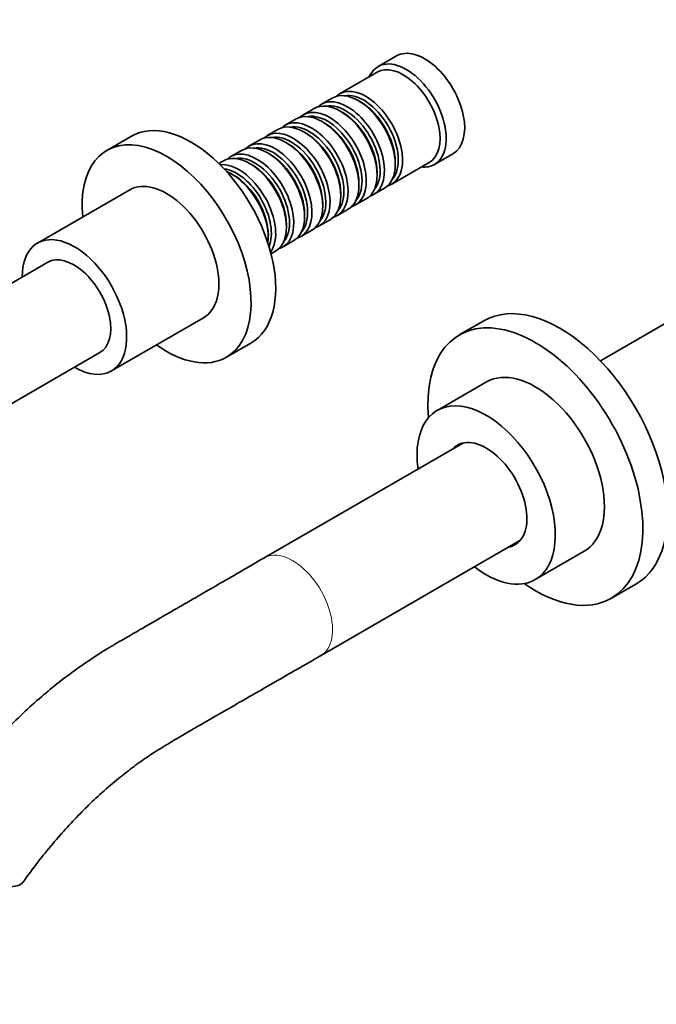
# Model space of a CAD drawing. Units: millimetres. Extents: x 0 to 1540, y 0 to 1256.
# Drawn here: x 227 to 374, y 149 to 375 of the extents above; entities that cross this region are included whole.
import ezdxf
from ezdxf import colors
from ezdxf.entities.mleader import LeaderData, LeaderLine
from ezdxf.math import Vec2, Vec3

# ---------------------------------------------------------------- set-up
doc = ezdxf.new("R2010")
doc.units = ezdxf.units.MM
doc.layers.add('DV7_Défaut', color=7, linetype='Continuous')
doc.layers.add('Défaut', color=7, linetype='Continuous')

# ---------------------------------------------------------------- blocks, each defined once
blk = doc.blocks.new('_DOT')
at = {"color": 0}
blk.add_line((0, 0), (-1, 0), dxfattribs=at)
at = {"color": 0, "const_width": 0.333}
blk.add_lwpolyline([(-0.1665, 0, 1), (0.1665, 0, 1)], format="xyb", close=True, dxfattribs=at)
blk = doc.blocks.new('SE6')
at = {"layer": 'DV7_Défaut', "color": 7, "linetype": 'Continuous', "lineweight": 35}
for p, q in [((313.9, 367.01), (309.65, 364.56)), ((309.45, 363.28), (300.82, 358.3)), ((299.12, 357.32), (296.65, 355.89)), ((305.62, 356.44), (305.12, 356.73)), ((294.95, 354.91), (292.48, 353.49)), ((301.45, 354.03), (300.95, 354.32)), ((290.78, 352.51), (288.3, 351.08)), ((297.27, 351.63), (296.78, 351.91)), ((286.61, 350.1), (284.13, 348.67)), ((293.1, 349.22), (292.61, 349.5)), ((252.91, 348.54), (247.25, 345.27)), ((282.44, 347.69), (279.96, 346.26)), ((288.93, 346.81), (288.44, 347.09)), ((278.26, 345.28), (275.79, 343.85)), ((284.76, 344.4), (284.26, 344.69)), ((274.09, 342.87), (273.03, 342.26)), ((312.82, 337.52), (321.45, 342.5)), ((313.61, 342.03), (313.61, 342.6)), ((322.65, 342.04), (326.9, 344.49)), ((280.59, 341.99), (280.09, 342.28)), ((309.44, 339.62), (309.44, 340.2)), ((276.42, 339.58), (275.92, 339.87)), ((305.27, 337.22), (305.27, 337.79)), ((252.5, 336.18), (231.29, 323.93)), ((308.65, 335.11), (311.12, 336.54)), ((301.09, 334.81), (301.09, 335.38)), ((304.48, 332.7), (306.95, 334.13)), ((296.92, 332.4), (296.92, 332.97)), ((300.3, 330.29), (302.78, 331.72)), ((292.75, 329.99), (292.75, 330.56)), ((296.13, 327.88), (298.61, 329.31)), ((288.58, 327.58), (288.58, 328.15)), ((291.96, 325.48), (294.44, 326.9)), ((284.41, 325.17), (284.41, 325.74)), ((287.79, 323.07), (290.26, 324.5)), ((285.03, 321.47), (286.09, 322.09)), ((400.43, 319.68), (360.83, 296.82)), ((233.65, 319.52), (221.97, 312.78)), ((248.29, 294.49), (269.5, 306.73)), ((334.01, 306.04), (328.35, 302.78)), ((274.75, 297.64), (280.41, 300.91)), ((221.97, 285.06), (245.65, 298.74)), ((334.6, 291.95), (323.29, 285.42)), ((329.32, 277.93), (283.44, 251.44)), ((296.44, 228.93), (342.32, 255.42)), ((345.79, 246.45), (357.1, 252.98)), ((363.35, 242.16), (369.01, 245.42))]:
    blk.add_line(p, q, dxfattribs=at)
for centre, major_axis, ratio, start_param, end_param in [((320.4, 355.75), (6.5, -11.26), 0.57735, 0, 3.141593), ((316.15, 353.3), (6.5, -11.26), 0.57735, 0, 3.536384), ((315.45, 352.89), (6, -10.39), 0.57735, 0, 3.141593), ((305.12, 346.93), (-6, 10.39), 0.57735, 3.141593, 6.283185), ((306.82, 347.91), (6, -10.39), 0.57735, 0, 3.28349), ((306.33, 347.63), (-5.65, 9.79), 0.57735, 3.336628, 6.08815), ((300.95, 344.52), (-6, 10.39), 0.57735, 3.141593, 6.283185), ((302.65, 345.5), (6, -10.39), 0.57735, 0, 3.28349), ((302.15, 345.22), (-5.65, 9.79), 0.57735, 3.336628, 6.08815), ((305.62, 347.22), (-5.65, 9.79), 0.57735, 3.926991, 5.497787), ((296.78, 342.11), (-6, 10.39), 0.57735, 3.141593, 6.283185), ((298.48, 343.09), (6, -10.39), 0.57735, 0, 3.28349), ((297.98, 342.81), (-5.65, 9.79), 0.57735, 3.336628, 6.08815), ((301.45, 344.81), (-5.65, 9.79), 0.57735, 3.926991, 5.497787), ((292.61, 339.71), (-6, 10.39), 0.57735, 3.141593, 6.283185), ((294.3, 340.69), (6, -10.39), 0.57735, 0, 3.28349), ((297.27, 342.4), (-5.65, 9.79), 0.57735, 3.926991, 5.497787), ((266.66, 324.72), (13.75, -23.82), 0.57735, 0, 3.141593), ((288.44, 337.3), (-6, 10.39), 0.57735, 3.141593, 6.283185), ((290.13, 338.28), (6, -10.39), 0.57735, 0, 3.28349), ((293.81, 340.4), (-5.65, 9.79), 0.57735, 3.336628, 6.08815), ((293.1, 339.99), (-5.65, 9.79), 0.57735, 3.926991, 5.497787), ((261, 321.46), (13.75, -23.82), 0.57735, 0, 4.045961), ((284.26, 334.89), (-6, 10.39), 0.57735, 3.141593, 6.283185), ((285.96, 335.87), (6, -10.39), 0.57735, 0, 3.28349), ((289.64, 337.99), (-5.65, 9.79), 0.57735, 3.336628, 6.08815), ((281.79, 333.46), (6, -10.39), 0.57735, 0, 3.28349), ((285.47, 335.58), (-5.65, 9.79), 0.57735, 3.336628, 6.08815), ((288.93, 337.58), (-5.65, 9.79), 0.57735, 3.926991, 5.497787), ((277.62, 331.05), (6, -10.39), 0.57735, 0.253128, 2.888464), ((280.09, 332.48), (-6, 10.39), 0.57735, 3.141593, 6.283185), ((281.29, 333.17), (-5.65, 9.79), 0.57735, 3.336628, 6.08815), ((284.76, 335.17), (-5.65, 9.79), 0.57735, 3.926991, 5.497787), ((277.12, 330.76), (-5.65, 9.79), 0.57735, 3.55604, 5.868738), ((275.92, 330.07), (-6, 10.39), 0.57735, 3.791442, 5.633336), ((280.59, 332.77), (-5.65, 9.79), 0.57735, 3.926991, 5.497787), ((316.15, 353.3), (6.5, -11.26), 0.57735, 5.888394, 6.283185), ((261, 321.46), (8.5, -14.72), 0.57735, 0, 3.141593), ((276.42, 330.36), (-5.65, 9.79), 0.57735, 3.926991, 5.497787), ((306.82, 347.91), (6, -10.39), 0.57735, 6.141288, 6.283185), ((302.65, 345.5), (6, -10.39), 0.57735, 6.141288, 6.283185), ((298.48, 343.09), (6, -10.39), 0.57735, 6.141288, 6.283185), ((294.3, 340.69), (6, -10.39), 0.57735, 6.141288, 6.283185), ((290.13, 338.28), (6, -10.39), 0.57735, 6.141288, 6.283185), ((239.79, 309.21), (8.5, -14.72), 0.57735, 0, 3.928721), ((285.96, 335.87), (6, -10.39), 0.57735, 6.141288, 6.283185), ((281.79, 333.46), (6, -10.39), 0.57735, 6.141288, 6.283185), ((239.65, 309.13), (6, -10.39), 0.57735, 0, 3.141593), ((351.51, 275.73), (17.5, -30.31), 0.57735, 0, 3.141593), ((345.85, 272.47), (17.5, -30.31), 0.57735, 0, 4.031524), ((261, 321.46), (13.75, -23.82), 0.57735, 5.378816, 6.283185), ((239.79, 309.21), (8.5, -14.72), 0.57735, 5.497787, 6.283185), ((345.85, 272.47), (11.25, -19.49), 0.57735, 0, 3.141593), ((334.54, 265.93), (11.25, -19.49), 0.57735, 0, 4.096386), ((334.54, 265.93), (6.62, -11.47), 0.57735, 0, 3.336157), ((336.52, 267.08), (6.62, -11.47), 0.57735, 3.291581, 3.336157), ((334.54, 265.93), (6.62, -11.47), 0.57735, 6.088621, 6.283185), ((336.52, 267.08), (6.62, -11.47), 0.57735, -0.194564, -0.149988), ((334.54, 265.93), (11.25, -19.49), 0.57735, 5.328392, 6.283185), ((345.85, 272.47), (17.5, -30.31), 0.57735, 5.393254, 6.283185), ((215.66, 181.02), (-12.35, 4.05), 0.279258, 0.925705, 3.064078)]:
    blk.add_ellipse(centre, major_axis=major_axis, ratio=ratio, start_param=start_param, end_param=end_param, dxfattribs=at)
at = {"layer": 'DV7_Défaut', "color": 7, "linetype": 'Continuous', "lineweight": 18}
for major_axis, start_param, end_param in [((6.5, -11.26), 2.356194, 3.142092), ((-6.5, 11.26), 3.140739, 5.497787)]:
    blk.add_ellipse((289.99, 240.22), major_axis=major_axis, ratio=0.57735, start_param=start_param, end_param=end_param, dxfattribs=at)
at = {"layer": 'DV7_Défaut', "color": 7, "linetype": 'Continuous', "lineweight": 35}
for points, knots in [([(283.49, 251.47), (281.58, 250.37), (278.5, 248.58), (273.61, 245.76), (269.25, 243.23), (265.27, 240.93), (261.71, 238.87), (258.55, 237.04), (255.81, 235.45), (253.47, 234.1), (251.55, 232.98), (250.05, 232.12), (248.96, 231.49), (248.24, 231.06), (247.68, 230.73), (247.09, 230.37), (246.34, 229.9), (245.32, 229.26), (244.02, 228.42), (242.5, 227.39), (240.87, 226.26), (238.44, 224.52), (235.18, 222.01), (231.07, 218.56), (226.79, 214.62), (222.66, 210.46), (218.69, 206.1), (214.89, 201.59), (211.04, 196.63), (207.08, 191.07), (204.79, 187.47), (203.4, 185.27)], [0, 0, 0, 0, 0.062186, 0.119475, 0.171866, 0.219358, 0.26195, 0.299641, 0.33243, 0.360318, 0.383305, 0.40139, 0.413847, 0.422037, 0.427058, 0.433707, 0.442542, 0.453562, 0.469347, 0.487716, 0.506829, 0.526479, 0.573142, 0.622603, 0.674845, 0.730498, 0.778399, 0.829315, 0.883231, 0.940131, 1, 1, 1, 1]), ([(227.88, 176.7), (229.14, 178.43), (231.21, 181.27), (234.73, 185.61), (238.11, 189.46), (241.43, 192.95), (244.89, 196.31), (248.46, 199.48), (252.14, 202.45), (255.64, 205.02), (258.53, 206.92), (260.83, 208.32), (262.55, 209.36), (264.11, 210.28), (265.34, 211.01), (266.2, 211.51), (266.79, 211.86), (267.44, 212.23), (268.42, 212.8), (269.94, 213.67), (272.06, 214.89), (274.75, 216.44), (278, 218.31), (281.82, 220.51), (286.19, 223.02), (291.23, 225.93), (294.46, 227.79), (296.49, 228.95)], [0, 0, 0, 0, 0.058315, 0.114078, 0.1673, 0.217993, 0.266171, 0.322868, 0.376175, 0.426941, 0.475196, 0.50113, 0.526278, 0.549829, 0.568433, 0.579335, 0.586977, 0.593771, 0.606293, 0.627929, 0.657443, 0.694836, 0.740107, 0.793258, 0.85429, 0.923203, 1, 1, 1, 1])]:
    blk.add_open_spline(points, degree=3, knots=knots, dxfattribs=at)

msp = doc.modelspace()

# ---------------------------------------------------------------- block references
at = {"layer": 'Défaut'}
msp.add_blockref('SE6', (0, 0), dxfattribs=at)

# ---------------------------------------------------------------- leaders
at = {"layer": 'Défaut', "color": 7, "linetype": 'Continuous', "lineweight": 18}
ml = msp.add_multileader_mtext('Standard', dxfattribs=at)
ml.set_content('{\\pxsm0.9;\\fSolid Edge ISO|b1||i0||c0|p34;\\W1.;20/02/2017\\P}', color=256)
ml.set_leader_properties()
ml.set_arrow_properties(name='DOT')
ml.build(insert=Vec2(0, 0))
ml.multileader.update_dxf_attribs({"leader_type": 0, "dogleg_length": 0, "arrow_head_size": 12})
ctx = ml.context
ctx.base_point, ctx.char_height, ctx.arrow_head_size, ctx.landing_gap_size = Vec3(1148.17, 1249.31), 12, 12, 4.2
notes = []
notes.append((ctx, [(0, (0, 0, 0), (0, 0), (1, 0), 1, [])]))
ctx.mtext.insert = Vec3(1150.17, 1255.43)
ml = msp.add_multileader_mtext('Standard', dxfattribs=at)
ml.set_content('{\\pxsm0.9;\\fArial|b1||i0||c0|p34;\\W1.;41GB\\P}', color=256)
ml.set_leader_properties()
ml.set_arrow_properties(name='DOT')
ml.build(insert=Vec2(0, 0))
ml.multileader.update_dxf_attribs({"leader_type": 0, "dogleg_length": 0, "arrow_head_size": 12})
ctx = ml.context
ctx.base_point, ctx.char_height, ctx.arrow_head_size, ctx.landing_gap_size = Vec3(429.04, 1249.15), 12, 12, 4.2
notes.append((ctx, [(0, (0, 0, 0), (0, 0), (1, 0), 1, [])]))
ctx.mtext.insert = Vec3(431.04, 1255.25)
for ctx, leaders in notes:
    for number, flags, end, landing, length, lines in leaders:
        leader = LeaderData()
        leader.index, (leader.has_last_leader_line, leader.has_dogleg_vector, leader.attachment_direction) = number, flags
        leader.last_leader_point, leader.dogleg_vector, leader.dogleg_length = Vec3(end), Vec3(landing), length
        for number, points, colour, breaks in lines:
            line = LeaderLine()
            line.index, line.vertices, line.color, line.breaks = number, Vec3.list(points), colors.encode_raw_color(colour), breaks
            leader.lines.append(line)
        ctx.leaders.append(leader)

doc.saveas('drawing.dxf')
